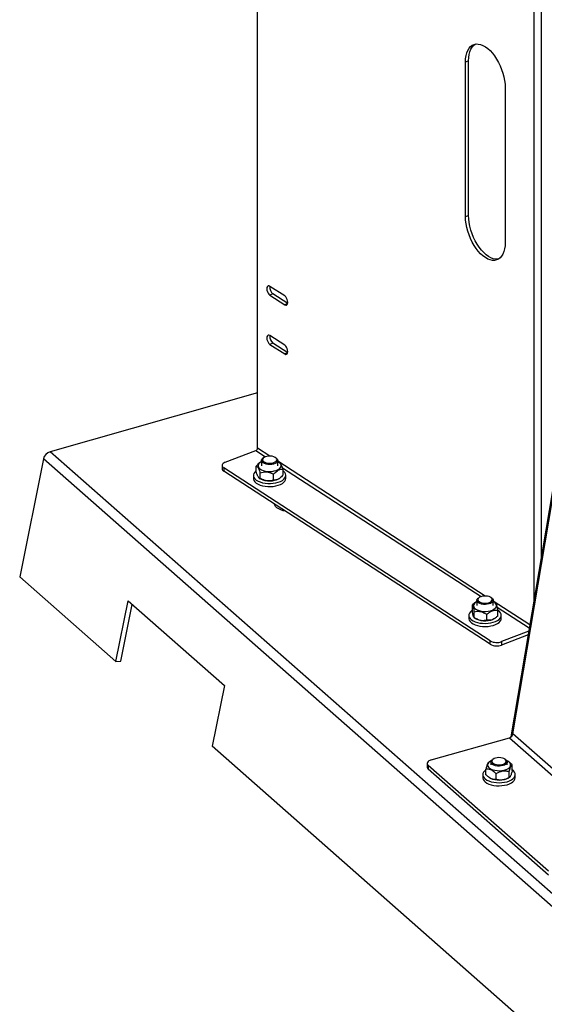
# Model space of a CAD drawing. Extents: x 19.1 to 29.8, y 0.6 to 8.7.
# Drawn here: x 25.7 to 26, y 4.1 to 4.7 of the extents above; entities that cross this region are included whole.
import ezdxf

# ---------------------------------------------------------------- set-up
doc = ezdxf.new("R2010")
doc.units = 0
doc.header["$MEASUREMENT"] = 0
doc.layers.get('0').update_dxf_attribs({"linetype": 'CONTINUOUS'})
doc.layers.add('D7', color=7, linetype='CONTINUOUS')

# ---------------------------------------------------------------- blocks, each defined once
blk = doc.blocks.new('A$C17E24F3F')
at = {"color": 7, "linetype": 'CONTINUOUS'}
for p, q in [((4.9167, 0.90818), (4.9167, 1.49534)), ((5.08618, 1.4025), (5.08618, 0.81444)), ((5.09078, 1.40204), (5.09078, 0.84173)), ((5.04617, 1.14578), (5.04429, 1.14506)), ((5.04429, 1.05017), (5.04429, 1.14506)), ((5.04617, 1.0509), (5.04617, 1.14578)), ((5.14115, 1.14049), (5.07212, 0.73099)), ((5.07333, 0.73292), (5.14182, 1.13919)), ((5.06859, 1.12927), (5.06859, 1.03439)), ((5.04617, 1.0509), (5.04429, 1.05017)), ((4.9334, 1.00152), (4.92429, 1.00744)), ((4.92618, 1.00277), (4.92429, 1.00205)), ((4.93523, 0.99689), (4.92618, 1.00277)), ((4.92429, 1.00205), (4.9334, 0.99613)), ((4.93521, 0.99682), (4.9334, 0.99613)), ((4.9334, 0.97133), (4.92429, 0.97725)), ((4.92618, 0.97258), (4.92429, 0.97186)), ((4.93523, 0.9667), (4.92618, 0.97258)), ((4.92429, 0.97186), (4.9334, 0.96594)), ((4.93521, 0.96663), (4.9334, 0.96594)), ((4.9167, 0.94207), (4.78949, 0.90595)), ((4.89696, 0.89955), (4.91575, 0.90678)), ((4.91575, 0.90678), (4.92168, 0.90293)), ((4.9242, 0.90331), (4.9167, 0.90818)), ((4.78543, 0.90153), (4.77088, 0.82921)), ((5.25757, 0.48578), (4.78543, 0.90153)), ((5.26163, 0.4902), (4.78949, 0.90595)), ((4.91915, 0.9006), (4.91915, 0.89739)), ((4.92055, 0.90238), (4.92006, 0.90204)), ((4.9282, 0.90204), (4.92771, 0.90238)), ((4.92911, 0.89739), (4.92911, 0.9006)), ((5.05635, 0.81747), (4.92911, 0.90012)), ((4.89502, 0.89758), (4.89502, 0.89552)), ((5.05947, 0.78992), (4.89606, 0.89606)), ((4.89606, 0.89606), (4.89606, 0.894)), ((5.05947, 0.78786), (4.89606, 0.894)), ((4.91587, 0.89361), (4.91587, 0.89713)), ((4.91836, 0.89943), (4.91809, 0.89925)), ((4.93043, 0.89906), (4.9299, 0.89943)), ((4.93205, 0.8962), (5.05382, 0.8171)), ((4.93238, 0.89173), (4.93238, 0.89525)), ((4.91417, 0.89146), (4.91417, 0.88958)), ((4.91783, 0.8898), (4.91836, 0.88942)), ((4.91838, 0.88957), (4.91838, 0.89308)), ((4.92663, 0.88863), (4.92663, 0.89214)), ((4.9299, 0.88942), (4.93017, 0.88961)), ((4.93409, 0.88958), (4.93409, 0.89146)), ((4.92738, 0.87306), (4.92766, 0.87347)), ((4.82989, 0.77724), (4.77088, 0.82921)), ((5.0527, 0.81655), (5.05221, 0.8162)), ((5.06034, 0.8162), (5.05985, 0.81655)), ((4.82989, 0.77724), (4.8374, 0.81452)), ((4.83293, 0.77746), (4.83994, 0.81228)), ((4.8374, 0.81452), (4.89641, 0.76255)), ((5.05, 0.81323), (5.04847, 0.81199)), ((5.04847, 0.80848), (5.04847, 0.81199)), ((5.0505, 0.8136), (5.04999, 0.81324)), ((5.0513, 0.81477), (5.0513, 0.81156)), ((5.06126, 0.81156), (5.06126, 0.81477)), ((5.0837, 0.79971), (5.06126, 0.81429)), ((5.06306, 0.81288), (5.06205, 0.8136)), ((5.06379, 0.81063), (5.08339, 0.79789)), ((5.04632, 0.80563), (5.04632, 0.80375)), ((5.04953, 0.80428), (5.04948, 0.80432)), ((5.04949, 0.8043), (5.0505, 0.80359)), ((5.04953, 0.80428), (5.04953, 0.80779)), ((5.05733, 0.80264), (5.05733, 0.80615)), ((5.06205, 0.80359), (5.06256, 0.80395)), ((5.06408, 0.80519), (5.06408, 0.80871)), ((5.06624, 0.80375), (5.06624, 0.80563)), ((5.08305, 0.79585), (5.06645, 0.78947)), ((5.08268, 0.79365), (5.06645, 0.7874)), ((5.05947, 0.78786), (5.05947, 0.78992)), ((5.06645, 0.78947), (5.06645, 0.7874)), ((4.82989, 0.77724), (4.83293, 0.77746)), ((4.89641, 0.76255), (4.88891, 0.72527)), ((5.15202, 0.66362), (5.07333, 0.73292)), ((5.12498, 0.5174), (4.88891, 0.72527)), ((5.0233, 0.71693), (5.0712, 0.73053)), ((5.0712, 0.73053), (5.14989, 0.66124)), ((5.02078, 0.71476), (5.02078, 0.71245)), ((5.0952, 0.64857), (5.02143, 0.71353)), ((5.02143, 0.71353), (5.02143, 0.71122)), ((5.05909, 0.71587), (5.05837, 0.71536)), ((5.05989, 0.7156), (5.05989, 0.71383)), ((5.06129, 0.71738), (5.0608, 0.71704)), ((5.06893, 0.71704), (5.06844, 0.71738)), ((5.06985, 0.71383), (5.06985, 0.7156)), ((5.07102, 0.71561), (5.07064, 0.71587)), ((5.07293, 0.71039), (5.07293, 0.71391)), ((5.0952, 0.64626), (5.02143, 0.71122)), ((5.05491, 0.7079), (5.05491, 0.70602)), ((5.0568, 0.70783), (5.0568, 0.71134)), ((5.06305, 0.70498), (5.06305, 0.70849)), ((5.07112, 0.70626), (5.07112, 0.70977)), ((5.07483, 0.70602), (5.07483, 0.7079)), ((5.05872, 0.70612), (5.05909, 0.70586)), ((5.07064, 0.70586), (5.07136, 0.70637))]:
    blk.add_line(p, q, dxfattribs=at)
at = {"color": 7, "linetype": 'CONTINUOUS', "flags": 128}
for points in [[(5.04429, 1.14506), (5.04437, 1.14708), (5.04464, 1.14896), (5.04508, 1.15066), (5.04568, 1.15217), (5.04644, 1.15346), (5.04734, 1.15451), (5.04838, 1.15531), (5.04954, 1.15585), (5.05079, 1.15611), (5.05213, 1.1561), (5.05353, 1.15581), (5.05497, 1.15524), (5.05644, 1.15442), (5.0579, 1.15334), (5.05935, 1.15203), (5.06075, 1.1505), (5.06208, 1.14877), (5.06334, 1.14688), (5.0645, 1.14484), (5.06553, 1.1427), (5.06644, 1.14047), (5.0672, 1.13819), (5.0678, 1.1359), (5.06824, 1.13363), (5.0685, 1.13141), (5.06859, 1.12927)], [(5.04617, 1.14578), (5.04626, 1.14781), (5.04653, 1.14968), (5.04696, 1.15139), (5.04757, 1.1529), (5.04833, 1.15419), (5.04923, 1.15524), (5.05026, 1.15603)], [(5.06859, 1.03439), (5.0685, 1.03236), (5.06824, 1.03049), (5.0678, 1.02878), (5.0672, 1.02727), (5.06644, 1.02598), (5.06553, 1.02493), (5.0645, 1.02413), (5.06334, 1.0236), (5.06208, 1.02334), (5.06075, 1.02335), (5.05935, 1.02364), (5.0579, 1.0242), (5.05644, 1.02503), (5.05497, 1.0261), (5.05353, 1.02742), (5.05213, 1.02895), (5.05079, 1.03067), (5.04954, 1.03256), (5.04838, 1.0346), (5.04734, 1.03675), (5.04644, 1.03897), (5.04568, 1.04125), (5.04508, 1.04354), (5.04464, 1.04581), (5.04437, 1.04803), (5.04429, 1.05017)], [(5.0645, 1.02414), (5.06397, 1.02406), (5.06263, 1.02408), (5.06123, 1.02437), (5.05979, 1.02493), (5.05833, 1.02575), (5.05686, 1.02683), (5.05542, 1.02814), (5.05402, 1.02967), (5.05268, 1.0314), (5.05142, 1.03329), (5.05027, 1.03533), (5.04923, 1.03747), (5.04833, 1.0397), (5.04757, 1.04198), (5.04696, 1.04427), (5.04653, 1.04654), (5.04626, 1.04876), (5.04617, 1.0509)], [(4.92429, 1.00744), (4.9237, 1.00769), (4.92317, 1.00765), (4.92275, 1.00732), (4.92249, 1.00675), (4.92239, 1.00598), (4.92249, 1.00508), (4.92275, 1.00416), (4.92317, 1.00329), (4.9237, 1.00256), (4.92429, 1.00205)], [(4.9334, 0.99613), (4.93399, 0.99588), (4.93452, 0.99592), (4.93494, 0.99624), (4.93521, 0.99682), (4.9353, 0.99759), (4.93521, 0.99848), (4.93494, 0.99941), (4.93452, 1.00028), (4.93399, 1.00101), (4.9334, 1.00152)], [(4.92429, 0.97725), (4.9237, 0.9775), (4.92317, 0.97746), (4.92275, 0.97713), (4.92249, 0.97656), (4.92239, 0.97578), (4.92249, 0.97489), (4.92275, 0.97396), (4.92317, 0.9731), (4.9237, 0.97237), (4.92429, 0.97186)], [(4.9334, 0.96594), (4.93399, 0.96569), (4.93452, 0.96573), (4.93494, 0.96605), (4.93521, 0.96663), (4.9353, 0.9674), (4.93521, 0.96829), (4.93494, 0.96922), (4.93452, 0.97009), (4.93399, 0.97081), (4.9334, 0.97133)], [(4.92659, 0.89844), (4.92548, 0.8982), (4.92429, 0.89811), (4.9231, 0.89816), (4.92196, 0.89836), (4.92095, 0.89868), (4.92013, 0.89912), (4.91953, 0.89964), (4.91921, 0.90022), (4.91917, 0.90082), (4.91942, 0.90141), (4.91994, 0.90195), (4.92006, 0.90204)], [(4.92629, 0.89921), (4.92717, 0.89954), (4.92786, 0.89997), (4.92832, 0.90047), (4.92851, 0.90101), (4.92842, 0.90156), (4.92807, 0.90208), (4.92747, 0.90254), (4.92666, 0.90291), (4.92569, 0.90317), (4.92462, 0.9033), (4.92352, 0.90329), (4.92246, 0.90314), (4.9215, 0.90287), (4.92071, 0.90249), (4.92014, 0.90202), (4.91981, 0.9015), (4.91976, 0.90095), (4.91998, 0.90041), (4.92046, 0.89992), (4.92117, 0.8995), (4.92207, 0.89918), (4.9231, 0.89899), (4.92419, 0.89893), (4.92528, 0.899), (4.92629, 0.89921)], [(4.9282, 0.90204), (4.92873, 0.90156), (4.92905, 0.90098), (4.92909, 0.90038), (4.92884, 0.8998), (4.92832, 0.89925), (4.92755, 0.89879), (4.92659, 0.89844)], [(4.89696, 0.89955), (4.89625, 0.89922), (4.89569, 0.89882), (4.89528, 0.89838), (4.89506, 0.8979), (4.89503, 0.89741), (4.89519, 0.89693), (4.89554, 0.89648), (4.89606, 0.89606)], [(4.91587, 0.89425), (4.91579, 0.89419), (4.91499, 0.89344), (4.91445, 0.89264), (4.91419, 0.89181), (4.91422, 0.89096), (4.91453, 0.89013), (4.91512, 0.88934), (4.91596, 0.88861), (4.91705, 0.88796), (4.91833, 0.88741), (4.91978, 0.88698), (4.92136, 0.88668), (4.92302, 0.88651), (4.92471, 0.88649), (4.92638, 0.88661), (4.92799, 0.88687)], [(4.91915, 0.8999), (4.91848, 0.89952), (4.91774, 0.89891), (4.91726, 0.89824), (4.91706, 0.89753), (4.91715, 0.89681), (4.91753, 0.89612), (4.91818, 0.89549), (4.91907, 0.89492), (4.92016, 0.89447), (4.92142, 0.89413), (4.92279, 0.89392), (4.92422, 0.89386), (4.92564, 0.89394), (4.927, 0.89416), (4.92824, 0.89452), (4.92932, 0.89499), (4.92932, 0.89499)], [(4.92799, 0.88687), (4.92948, 0.88726), (4.93083, 0.88778), (4.93198, 0.8884), (4.9329, 0.8891), (4.93357, 0.88988), (4.93397, 0.8907), (4.93409, 0.89154), (4.93392, 0.89238), (4.93347, 0.8932), (4.93275, 0.89396), (4.93238, 0.89425)], [(4.92932, 0.89499), (4.93018, 0.89556), (4.93079, 0.89621), (4.93113, 0.8969), (4.93119, 0.89762), (4.93095, 0.89832), (4.93044, 0.89899), (4.92967, 0.89959), (4.92911, 0.8999)], [(4.91417, 0.88958), (4.91422, 0.88908), (4.91453, 0.88825), (4.91512, 0.88746), (4.91596, 0.88673), (4.91705, 0.88608), (4.91833, 0.88553), (4.91978, 0.8851), (4.92136, 0.8848), (4.92302, 0.88463), (4.92471, 0.88461), (4.92638, 0.88473), (4.92799, 0.88499)], [(4.9299, 0.88942), (4.92932, 0.88906), (4.92824, 0.88859), (4.927, 0.88823), (4.92564, 0.88801), (4.92422, 0.88793), (4.92279, 0.88799), (4.92142, 0.8882), (4.92016, 0.88854), (4.91907, 0.889), (4.91836, 0.88942)], [(4.92799, 0.88499), (4.92948, 0.88538), (4.93083, 0.8859), (4.93198, 0.88652), (4.9329, 0.88722), (4.93357, 0.888), (4.93397, 0.88882), (4.93409, 0.88958)], [(4.93389, 0.86942), (4.93252, 0.86976), (4.93104, 0.87027), (4.92975, 0.8709), (4.92867, 0.87162), (4.92784, 0.87242), (4.92727, 0.87327), (4.92705, 0.87387)], [(5.05874, 0.8126), (5.05763, 0.81237), (5.05644, 0.81228), (5.05525, 0.81233), (5.05411, 0.81252), (5.0531, 0.81285), (5.05227, 0.81328), (5.05168, 0.81381), (5.05136, 0.81438), (5.05132, 0.81498), (5.05156, 0.81557), (5.05209, 0.81611), (5.05221, 0.8162)], [(5.05844, 0.81338), (5.05932, 0.81371), (5.06001, 0.81414), (5.06046, 0.81464), (5.06065, 0.81518), (5.06057, 0.81572), (5.06022, 0.81624), (5.05961, 0.8167), (5.0588, 0.81707), (5.05783, 0.81733), (5.05677, 0.81746), (5.05567, 0.81745), (5.05461, 0.81731), (5.05365, 0.81704), (5.05286, 0.81666), (5.05229, 0.81619), (5.05196, 0.81566), (5.05191, 0.81512), (5.05213, 0.81458), (5.05261, 0.81408), (5.05332, 0.81367), (5.05422, 0.81335), (5.05525, 0.81315), (5.05634, 0.81309), (5.05742, 0.81317), (5.05844, 0.81338)], [(5.06034, 0.8162), (5.06087, 0.81573), (5.0612, 0.81515), (5.06124, 0.81455), (5.06099, 0.81396), (5.06047, 0.81342), (5.0597, 0.81296), (5.05874, 0.8126)], [(5.0513, 0.81407), (5.05128, 0.81406), (5.05038, 0.81351), (5.04971, 0.81288), (5.04932, 0.81219), (5.04921, 0.81148), (5.04938, 0.81077), (5.04985, 0.81009), (5.05057, 0.80947), (5.05153, 0.80894), (5.05268, 0.80851), (5.05398, 0.80822), (5.05537, 0.80805), (5.0568, 0.80803), (5.05821, 0.80816), (5.05954, 0.80842), (5.06074, 0.80881), (5.06175, 0.80932), (5.06254, 0.80992), (5.06307, 0.81058), (5.06333, 0.81128), (5.06329, 0.812), (5.06329, 0.812)], [(5.04632, 0.80375), (5.04633, 0.80346), (5.04657, 0.80262), (5.04709, 0.80182), (5.04788, 0.80107), (5.0489, 0.8004), (5.05014, 0.79983), (5.05156, 0.79936), (5.05311, 0.79903), (5.05475, 0.79883), (5.05643, 0.79877), (5.05811, 0.79885), (5.05974, 0.79908), (5.06127, 0.79944), (5.06265, 0.79992), (5.06386, 0.80052), (5.06484, 0.8012), (5.06558, 0.80196), (5.06605, 0.80278)], [(5.04847, 0.80873), (5.04818, 0.80853), (5.04731, 0.8078), (5.04671, 0.80701), (5.04638, 0.80618), (5.04633, 0.80534), (5.04657, 0.8045), (5.04709, 0.8037), (5.04788, 0.80295), (5.0489, 0.80228), (5.05014, 0.80171), (5.05156, 0.80124), (5.05311, 0.80091), (5.05475, 0.80071), (5.05643, 0.80065), (5.05811, 0.80073), (5.05974, 0.80096), (5.06127, 0.80132), (5.06265, 0.8018), (5.06386, 0.8024), (5.06484, 0.80309), (5.06558, 0.80385), (5.06605, 0.80466), (5.06605, 0.80466)], [(5.06205, 0.80359), (5.06175, 0.80339), (5.06074, 0.80289), (5.05954, 0.80249), (5.05821, 0.80223), (5.0568, 0.8021), (5.05537, 0.80212), (5.05398, 0.80229), (5.05268, 0.80259), (5.05153, 0.80301), (5.05057, 0.80354), (5.0505, 0.80359)], [(5.06605, 0.80466), (5.06623, 0.8055), (5.06614, 0.80634), (5.06575, 0.80716), (5.0651, 0.80794), (5.06419, 0.80865), (5.064, 0.80878)], [(5.06605, 0.80278), (5.06623, 0.80362), (5.06624, 0.80375)], [(5.0233, 0.71693), (5.0225, 0.71665), (5.02183, 0.71629), (5.02131, 0.71588), (5.02096, 0.71543), (5.02079, 0.71494), (5.02082, 0.71446), (5.02103, 0.71398), (5.02143, 0.71353)], [(5.05796, 0.71459), (5.05779, 0.71388), (5.05792, 0.71317), (5.05833, 0.71248), (5.05901, 0.71185), (5.05993, 0.7113), (5.06105, 0.71086), (5.06232, 0.71053), (5.0637, 0.71035), (5.06513, 0.7103), (5.06655, 0.7104), (5.0679, 0.71064), (5.06912, 0.71101), (5.07017, 0.71149), (5.071, 0.71208), (5.07158, 0.71273), (5.07189, 0.71343), (5.07191, 0.71414), (5.07164, 0.71485), (5.07109, 0.71551), (5.07029, 0.7161), (5.06951, 0.7165)], [(5.06893, 0.71704), (5.06946, 0.71656), (5.06979, 0.71598), (5.06983, 0.71538), (5.06958, 0.71479), (5.06906, 0.71425), (5.06829, 0.71379), (5.06732, 0.71343), (5.06622, 0.7132), (5.06503, 0.71311), (5.06383, 0.71316), (5.0627, 0.71336), (5.06169, 0.71368), (5.06086, 0.71412), (5.06027, 0.71464), (5.05994, 0.71522), (5.0599, 0.71582), (5.06015, 0.7164), (5.06068, 0.71694), (5.0608, 0.71704)], [(5.0627, 0.71802), (5.06182, 0.71769), (5.06113, 0.71726), (5.06068, 0.71676), (5.06049, 0.71622), (5.06057, 0.71568), (5.06093, 0.71516), (5.06153, 0.7147), (5.06234, 0.71433), (5.06331, 0.71407), (5.06438, 0.71394), (5.06547, 0.71395), (5.06654, 0.71409), (5.06749, 0.71436), (5.06828, 0.71474), (5.06886, 0.71521), (5.06918, 0.71573), (5.06924, 0.71628), (5.06901, 0.71682), (5.06853, 0.71732), (5.06782, 0.71773), (5.06692, 0.71805), (5.0659, 0.71825), (5.06481, 0.71831), (5.06372, 0.71823), (5.0627, 0.71802)], [(5.0568, 0.71082), (5.05594, 0.71011), (5.05532, 0.70933), (5.05498, 0.7085), (5.05492, 0.70766), (5.05514, 0.70682), (5.05565, 0.70601), (5.05642, 0.70526), (5.05743, 0.70459), (5.05866, 0.70401), (5.06007, 0.70354), (5.06161, 0.7032), (5.06325, 0.70299), (5.06494, 0.70292), (5.06662, 0.703), (5.06825, 0.70322), (5.06978, 0.70357)], [(5.06978, 0.70357), (5.07118, 0.70405), (5.07239, 0.70464), (5.07338, 0.70532), (5.07413, 0.70608), (5.07462, 0.70689), (5.07482, 0.70773), (5.07474, 0.70857), (5.07437, 0.7094), (5.07373, 0.71018), (5.07293, 0.71082)], [(5.05491, 0.70602), (5.05492, 0.70578), (5.05514, 0.70494), (5.05565, 0.70413), (5.05642, 0.70338), (5.05743, 0.70271), (5.05866, 0.70213), (5.06007, 0.70166), (5.06161, 0.70132), (5.06325, 0.70111), (5.06494, 0.70104), (5.06662, 0.70112), (5.06825, 0.70134), (5.06978, 0.70169)], [(5.07064, 0.70586), (5.07017, 0.70557), (5.06912, 0.70508), (5.0679, 0.70471), (5.06655, 0.70447), (5.06513, 0.70437), (5.0637, 0.70442), (5.06232, 0.7046), (5.06105, 0.70493), (5.05993, 0.70537), (5.05909, 0.70586)], [(5.06978, 0.70169), (5.07118, 0.70217), (5.07239, 0.70276), (5.07338, 0.70344), (5.07413, 0.7042), (5.07462, 0.70501), (5.07482, 0.70585), (5.07483, 0.70602)]]:
    blk.add_lwpolyline(points, dxfattribs=at)
at = {"color": 7, "linetype": 'CONTINUOUS'}
for centre, radius, start, end in [((4.9291, 1.0066), 0.00481, 170.445, 232.63666), ((4.9291, 0.97641), 0.00481, 170.445, 232.63666), ((4.91511, 0.90824), 0.00159, 293.72143, 358.10704), ((4.79127, 0.90025), 0.00598, 107.35152, 167.59905), ((4.89688, 0.89567), 0.00186, 184.70832, 243.77227), ((5.05982, 0.81062), 0.00374, 21.6914, 67.38234), ((5.06346, 0.79746), 0.00853, 242.06149, 290.49568), ((5.06346, 0.79539), 0.00853, 242.06149, 290.49568), ((5.07028, 0.7335), 0.00311, 287.30053, 349.15646), ((5.0618, 0.71234), 0.00445, 110.66999, 149.58111), ((5.02242, 0.71253), 0.00164, 182.80141, 232.88504)]:
    blk.add_arc(centre, radius, start, end, dxfattribs=at)
for points, knots in [([(4.9181, 0.89922), (4.91795, 0.89912), (4.91745, 0.8988), (4.9167, 0.89806), (4.91613, 0.89741), (4.91587, 0.89713)], [0, 0, 0, 0, 0.190821, 0.640443, 1, 1, 1, 1]), ([(4.91587, 0.89713), (4.91605, 0.89708), (4.91639, 0.89698), (4.91691, 0.89646), (4.91737, 0.89568), (4.91785, 0.89461), (4.91818, 0.89366), (4.91838, 0.89308)], [0, 0, 0, 0, 0.216189, 0.439771, 0.593426, 0.752216, 1, 1, 1, 1]), ([(4.92663, 0.89214), (4.92689, 0.89243), (4.92745, 0.89308), (4.92839, 0.89395), (4.92941, 0.89467), (4.93042, 0.8951), (4.93142, 0.8953), (4.93205, 0.89526), (4.93238, 0.89525)], [0, 0, 0, 0, 0.140568, 0.31355, 0.48612, 0.651429, 0.817058, 1, 1, 1, 1]), ([(4.93238, 0.89525), (4.93221, 0.89575), (4.93187, 0.89678), (4.93135, 0.89793), (4.93089, 0.89863), (4.93059, 0.89898), (4.93045, 0.89904), (4.93043, 0.89905)], [0, 0, 0, 0, 0.278697, 0.566922, 0.765004, 0.969705, 1, 1, 1, 1]), ([(4.91838, 0.88957), (4.9182, 0.88961), (4.91786, 0.88971), (4.91734, 0.89023), (4.91688, 0.89102), (4.91639, 0.89208), (4.91607, 0.89303), (4.91587, 0.89361)], [0, 0, 0, 0, 0.216189, 0.439771, 0.593426, 0.752216, 1, 1, 1, 1]), ([(4.91838, 0.89308), (4.91894, 0.89325), (4.92009, 0.89358), (4.92178, 0.8937), (4.92333, 0.89349), (4.92491, 0.89303), (4.92598, 0.89248), (4.92663, 0.89214)], [0, 0, 0, 0, 0.216189, 0.439771, 0.593426, 0.752216, 1, 1, 1, 1]), ([(4.92663, 0.88863), (4.92607, 0.88846), (4.92492, 0.88812), (4.92322, 0.88801), (4.92168, 0.88821), (4.92009, 0.88868), (4.91903, 0.88923), (4.91838, 0.88957)], [0, 0, 0, 0, 0.216189, 0.439771, 0.593426, 0.752216, 1, 1, 1, 1]), ([(4.93238, 0.89173), (4.93205, 0.89136), (4.93142, 0.89064), (4.93042, 0.88976), (4.92942, 0.88911), (4.92839, 0.88871), (4.92746, 0.88858), (4.92689, 0.88861), (4.92663, 0.88863)], [0, 0, 0, 0, 0.182924, 0.345931, 0.513877, 0.683686, 0.859446, 1, 1, 1, 1]), ([(5.04847, 0.81199), (5.04853, 0.81195), (5.04865, 0.81186), (5.04883, 0.81148), (5.04902, 0.81086), (5.04921, 0.80995), (5.04938, 0.8089), (5.04948, 0.80813), (5.04953, 0.80779)], [0, 0, 0, 0, 0.182924, 0.345931, 0.513877, 0.683686, 0.859446, 1, 1, 1, 1]), ([(5.06408, 0.80871), (5.06403, 0.80905), (5.06393, 0.8098), (5.06376, 0.81085), (5.06357, 0.81177), (5.06338, 0.81238), (5.06322, 0.81275), (5.06312, 0.81283), (5.06307, 0.81286)], [0, 0, 0, 0, 0.147196, 0.328335, 0.509042, 0.682146, 0.855585, 1, 1, 1, 1]), ([(5.04939, 0.8044), (5.04933, 0.8045), (5.04921, 0.80469), (5.04902, 0.80528), (5.04883, 0.80613), (5.04865, 0.8072), (5.04853, 0.80804), (5.04847, 0.80848)], [0, 0, 0, 0, 0.201275, 0.4020707, 0.5944176, 0.7871359, 1, 1, 1, 1]), ([(5.04953, 0.80779), (5.05006, 0.80791), (5.05115, 0.80815), (5.05275, 0.80812), (5.05421, 0.80779), (5.05571, 0.80718), (5.05672, 0.80654), (5.05733, 0.80615)], [0, 0, 0, 0, 0.216189, 0.439771, 0.593426, 0.752216, 1, 1, 1, 1]), ([(5.05733, 0.80264), (5.0568, 0.80252), (5.05571, 0.80228), (5.05411, 0.80231), (5.05265, 0.80265), (5.05115, 0.80325), (5.05014, 0.80389), (5.04953, 0.80428)], [0, 0, 0, 0, 0.216189, 0.439771, 0.593426, 0.752216, 1, 1, 1, 1]), ([(5.05733, 0.80615), (5.05779, 0.80656), (5.05873, 0.80738), (5.06012, 0.80821), (5.06138, 0.80866), (5.06268, 0.80887), (5.06355, 0.80877), (5.06408, 0.80871)], [0, 0, 0, 0, 0.216189, 0.439771, 0.593426, 0.752216, 1, 1, 1, 1]), ([(5.06408, 0.80519), (5.06362, 0.80479), (5.06268, 0.80396), (5.0613, 0.80313), (5.06003, 0.80268), (5.05874, 0.80248), (5.05786, 0.80258), (5.05733, 0.80264)], [0, 0, 0, 0, 0.216189, 0.439771, 0.593426, 0.752216, 1, 1, 1, 1]), ([(5.05837, 0.71536), (5.05826, 0.71527), (5.05806, 0.71509), (5.05773, 0.71451), (5.05742, 0.71367), (5.0571, 0.71261), (5.0569, 0.71178), (5.0568, 0.71134)], [0, 0, 0, 0, 0.201275, 0.402071, 0.594418, 0.787136, 1, 1, 1, 1]), ([(5.07293, 0.71391), (5.07251, 0.71435), (5.07189, 0.71499), (5.07121, 0.71543), (5.07099, 0.71557)], [0, 0, 0, 0, 0.68507, 1, 1, 1, 1]), ([(5.07112, 0.70977), (5.07123, 0.71021), (5.07142, 0.71103), (5.07174, 0.71209), (5.07206, 0.71293), (5.07238, 0.71351), (5.07267, 0.71381), (5.07285, 0.71388), (5.07293, 0.71391)], [0, 0, 0, 0, 0.182924, 0.345931, 0.513877, 0.683686, 0.859446, 1, 1, 1, 1]), ([(5.0568, 0.71134), (5.05723, 0.71138), (5.0581, 0.71145), (5.05938, 0.71117), (5.06055, 0.71061), (5.06175, 0.70978), (5.06256, 0.70898), (5.06305, 0.70849)], [0, 0, 0, 0, 0.216189, 0.439771, 0.593426, 0.752216, 1, 1, 1, 1]), ([(5.06305, 0.70498), (5.06262, 0.70494), (5.06175, 0.70487), (5.06047, 0.70515), (5.0593, 0.70571), (5.0581, 0.70654), (5.05729, 0.70734), (5.0568, 0.70783)], [0, 0, 0, 0, 0.216189, 0.439771, 0.593426, 0.752216, 1, 1, 1, 1]), ([(5.06305, 0.70849), (5.0636, 0.70881), (5.06473, 0.70946), (5.06638, 0.71002), (5.06789, 0.71024), (5.06944, 0.7102), (5.07049, 0.70993), (5.07112, 0.70977)], [0, 0, 0, 0, 0.216189, 0.439771, 0.593426, 0.752216, 1, 1, 1, 1]), ([(5.07293, 0.71039), (5.07285, 0.71006), (5.07268, 0.70931), (5.07238, 0.70827), (5.07206, 0.70737), (5.07174, 0.70676), (5.07143, 0.70638), (5.07123, 0.7063), (5.07112, 0.70626)], [0, 0, 0, 0, 0.140568, 0.31355, 0.48612, 0.651429, 0.817058, 1, 1, 1, 1]), ([(5.07112, 0.70626), (5.07057, 0.70594), (5.06944, 0.70529), (5.06779, 0.70472), (5.06628, 0.70451), (5.06473, 0.70455), (5.06369, 0.70482), (5.06305, 0.70498)], [0, 0, 0, 0, 0.216189, 0.439771, 0.593426, 0.752216, 1, 1, 1, 1])]:
    blk.add_open_spline(points, degree=3, knots=knots, dxfattribs=at)

msp = doc.modelspace()

# ---------------------------------------------------------------- block references
at = {"layer": 'D7', "color": 7, "linetype": 'CONTINUOUS'}
msp.add_blockref('A$C17E24F3F', (20.95249, 3.5392), dxfattribs=at)

doc.saveas('drawing.dxf')
